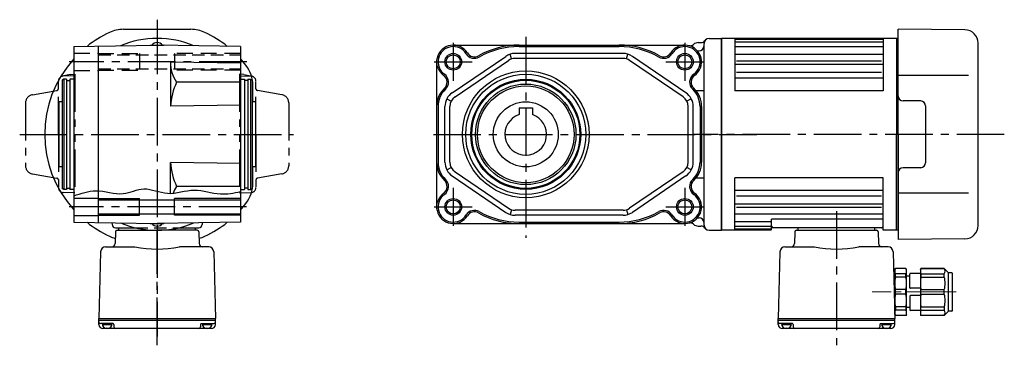
# Model space of a CAD drawing. Extents: x -506 to 936, y 59 to 801.
# Drawn here: x 345 to 936, y 59 to 255 of the extents above; entities that cross this region are included whole.
import ezdxf

# ---------------------------------------------------------------- set-up
doc = ezdxf.new("R2010")
doc.units = 0
doc.header["$LTSCALE"] = 3
doc.header["$MEASUREMENT"] = 0
for name, pattern in [('HIDDEN', [3.75, 2.5, -1.25]), ('HIDDEN2', [4.7625, 3.175, -1.5875]), ('sekkei(A2)', [14.2875, 9.525, -1.5875, 1.5875, -1.5875]), ('sekkei-P(A4)', [15, 7.5, -1.5, 1.5, -1.5, 1.5, -1.5]), ('一点鎖線', [13, 10, -1, 1, -1])]:
    doc.linetypes.add(name, pattern=pattern)
doc.layers.get('0').update_dxf_attribs({"linetype": 'CONTINUOUS'})
for name, color, linetype in [('CENTER', 3, 'sekkei(A2)'), ('HIDDEN', 1, 'HIDDEN'), ('HIDS', 1, 'HIDDEN2'), ('HOJO', 4, 'CONTINUOUS'), ('PHAS', 2, 'sekkei-P(A4)')]:
    doc.layers.add(name, color=color, linetype=linetype)

# ---------------------------------------------------------------- blocks, each defined once
blk = doc.blocks.new('C2BG1216キャプコン-F用')
for p, q in [((-0.76, 12.65), (0, 12.65)), ((0, 13.5), (0.35, 14.1)), ((0, -13.5), (0, 13.5)), ((6.65, 14.1), (0.35, 14.1)), ((7, 13.5), (6.65, 14.1)), ((7, -13.5), (7, 13.5)), ((15.3, 13.5), (15.65, 14.1)), ((15.3, 13.5), (15.3, -13.5)), ((29.65, 14.1), (15.65, 14.1)), ((15.65, 14.1), (15.65, 14.03)), ((15.65, 14.03), (29.65, 14.03)), ((32.3, 11.45), (29.65, 14.1)), ((29.65, 14.03), (29.65, 14.1)), ((6.65, 10.92), (0.35, 10.92)), ((0.35, 8.93), (0.35, 10.92)), ((6.65, 8.93), (0.35, 8.93)), ((6.65, 8.93), (6.65, 10.92)), ((9, 9.4), (7, 9.4)), ((9, 2.5), (9, 10.75)), ((15.3, 11.05), (9.3, 11.05)), ((15.65, 10.92), (29.65, 10.92)), ((15.65, 10.92), (15.65, 8.93)), ((15.65, 8.93), (29.65, 8.93)), ((29.65, 8.93), (29.65, 10.92)), ((32.3, -11.45), (32.3, 11.45)), ((34.2, 11.45), (32.3, 11.45)), ((34.7, -10.95), (34.7, 10.95)), ((0.35, -1.41), (0.35, 1.41)), ((6.65, 1.41), (0.35, 1.41)), ((6.65, -1.41), (6.65, 1.41)), ((15.3, 2.2), (9.3, 2.2)), ((15.65, -1.41), (15.65, 1.41)), ((15.65, 1.41), (29.65, 1.41)), ((29.65, -1.41), (29.65, 1.41)), ((6.65, -1.41), (0.35, -1.41)), ((9, -2.5), (9, -10.75)), ((15.3, -2.2), (9.3, -2.2)), ((15.65, -1.41), (29.65, -1.41)), ((6.65, -8.93), (0.35, -8.93)), ((0.35, -8.93), (0.35, -10.92)), ((6.65, -10.92), (0.35, -10.92)), ((6.65, -8.93), (6.65, -10.92)), ((9, -9.4), (7, -9.4)), ((15.3, -11.05), (9.3, -11.05)), ((15.65, -8.93), (29.65, -8.93)), ((15.65, -10.92), (15.65, -8.93)), ((15.65, -10.92), (29.65, -10.92)), ((29.65, -8.93), (29.65, -10.92)), ((32.3, -11.45), (29.65, -14.1)), ((34.2, -11.45), (32.3, -11.45)), ((0, -13.5), (0.35, -14.1)), ((6.65, -14.1), (0.35, -14.1)), ((7, -13.5), (6.65, -14.1)), ((15.3, -13.5), (15.65, -14.1)), ((15.65, -14.03), (29.65, -14.03)), ((15.65, -14.1), (15.65, -14.03)), ((29.65, -14.1), (15.65, -14.1)), ((29.65, -14.03), (29.65, -14.1))]:
    blk.add_line(p, q)
for centre, radius, start, end in [((3.83, 12.51), 3.83, 155.4551, 204.5449), ((3.17, 12.51), 3.83, 335.4551, 24.5449), ((18.97, 12.47), 3.67, 154.91816, 205.08184), ((27.93, 12.47), 2.32, 317.85821, 42.14179), ((20.58, 5.17), 20.58, 169.47134, 190.52866), ((-13.58, 5.17), 20.58, 349.47134, 10.52866), ((9.3, 10.75), 0.3, 90, 180), ((35.88, 5.17), 20.58, 169.47134, 190.52866), ((18.17, 5.17), 12.08, 341.86526, 18.13474), ((34.2, 10.95), 0.5, 0, 90), ((9.3, 2.5), 0.3, 180, 270), ((20.58, -5.17), 20.58, 169.47134, 190.52866), ((-13.58, -5.17), 20.58, 349.47134, 10.52866), ((9.3, -2.5), 0.3, 90, 180), ((35.88, -5.17), 20.58, 169.47134, 190.52866), ((18.17, -5.17), 12.08, 341.86526, 18.13474), ((3.83, -12.51), 3.83, 155.4551, 204.5449), ((3.17, -12.51), 3.83, 335.4551, 24.5449), ((9.3, -10.75), 0.3, 180, 270), ((18.97, -12.47), 3.67, 154.91816, 205.08184), ((27.93, -12.47), 2.32, 317.85821, 42.14179), ((34.2, -10.95), 0.5, 270, 0)]:
    blk.add_arc(centre, radius, start, end)
at = {"layer": 'CENTER', "linetype": '一点鎖線', "lineweight": 13}
blk.add_line((36.8, 0), (-13.6, 0), dxfattribs=at)
blk = doc.blocks.new('C2BG1216キャプコン-F_ABOX用')
blk.add_blockref('C2BG1216キャプコン-F用', (0, 0))

msp = doc.modelspace()

# ---------------------------------------------------------------- linework, layer by layer
for p, q in [((407.67, 249), (448.03, 249)), ((872.55, 186), (872.55, 249)), ((912.62, 248.65), (872.55, 249)), ((759.05, 243.5), (766.55, 243.5)), ((766.55, 128.5), (766.55, 243.5)), ((766.55, 243.5), (766.55, 128.5)), ((766.55, 243.5), (766.55, 128.5)), ((871.55, 243.5), (766.55, 243.5)), ((766.55, 243.33), (766.55, 128.67)), ((774.55, 243.5), (774.55, 212)), ((863.55, 242.96), (774.55, 242.96)), ((863.55, 243.5), (863.55, 212)), ((871.55, 243.5), (871.55, 128.5)), ((871.75, 243.49), (871.55, 243.3)), ((871.55, 243.3), (871.55, 186)), ((872.55, 243.47), (871.75, 243.49)), ((377.85, 238.63), (427.85, 239.5)), ((377.85, 238.63), (377.85, 133.37)), ((392.35, 238.88), (392.35, 133.12)), ((423.73, 239.43), (423.85, 239.5)), ((423.85, 239.5), (431.85, 239.5)), ((477.85, 238.63), (427.85, 239.5)), ((431.97, 239.43), (431.85, 239.5)), ((477.85, 238.63), (477.85, 133.37)), ((605.55, 239.5), (744.55, 239.5)), ((645.08, 238.63), (705.02, 238.63)), ((752.55, 241), (754.18, 241)), ((756.05, 131.5), (756.05, 240.5)), ((863.55, 241.3), (774.55, 241.3)), ((863.55, 238.43), (774.55, 238.43)), ((920.55, 131.35), (920.55, 240.65)), ((604.93, 210.98), (637.01, 232.77)), ((640.57, 231.19), (639.69, 234.06)), ((707.47, 234.5), (642.63, 234.5)), ((707.47, 231.5), (642.63, 231.5)), ((709.53, 231.19), (710.41, 234.06)), ((745.17, 210.98), (713.09, 232.77)), ((752.15, 236), (753.05, 236)), ((863.55, 233.9), (774.55, 233.9)), ((477.85, 228.63), (435.85, 229.36)), ((435.85, 229.36), (435.85, 202.84)), ((595.55, 229.5), (595.55, 142.5)), ((606.62, 208.49), (638.69, 230.29)), ((743.48, 208.49), (711.41, 230.29)), ((863.55, 227.87), (774.55, 227.87)), ((862.55, 229.85), (775.55, 229.85)), ((371.85, 219), (370.85, 218.42)), ((373.35, 219), (371.85, 219)), ((371.85, 219), (371.85, 153)), ((373.35, 219), (373.35, 153)), ((377.85, 219), (375.35, 219)), ((375.35, 219), (375.35, 153)), ((477.85, 219), (480.35, 219)), ((480.35, 219), (480.35, 153)), ((482.35, 219), (483.85, 219)), ((482.35, 219), (482.35, 153)), ((483.85, 219), (484.85, 218.42)), ((483.85, 219), (483.85, 153)), ((863.55, 219.77), (774.55, 219.77)), ((862.55, 223.05), (775.55, 223.05)), ((914.77, 221.28), (872.55, 221.36)), ((370.85, 218.42), (370.85, 153.58)), ((373.35, 218.3), (375.35, 218.3)), ((477.85, 217.28), (439.53, 217.28)), ((482.35, 218.3), (480.35, 218.3)), ((484.85, 218.42), (484.85, 153.58)), ((485.35, 205.5), (485.35, 215.15)), ((601.71, 207.38), (604.36, 205.98)), ((748.39, 207.38), (745.74, 205.98)), ((756.05, 212.19), (751.17, 212.19)), ((863.55, 212), (774.55, 212)), ((370.85, 205.5), (368.85, 205.5)), ((368.85, 205.5), (368.85, 166.5)), ((477.85, 203.58), (435.85, 202.84)), ((486.85, 205.5), (484.85, 205.5)), ((486.85, 205.5), (486.85, 166.5)), ((596.42, 202.7), (596.42, 169.3)), ((600.55, 169.3), (600.55, 202.7)), ((603.55, 169.3), (603.55, 202.7)), ((645.05, 201.8), (653.05, 201.8)), ((645.05, 201.8), (645.05, 197.84)), ((653.05, 201.8), (653.05, 197.84)), ((746.55, 169.3), (746.55, 202.7)), ((749.55, 169.3), (749.55, 202.7)), ((753.68, 202.7), (753.68, 169.3)), ((754.55, 202.7), (754.55, 169.3)), ((886.05, 206), (875.55, 206)), ((889.05, 203), (889.05, 169)), ((871.55, 128.7), (871.55, 186)), ((872.55, 186), (872.55, 123)), ((370.85, 166.5), (368.85, 166.5)), ((435.85, 150.62), (435.85, 169.16)), ((477.85, 168.42), (435.85, 169.16)), ((486.85, 166.5), (484.85, 166.5)), ((485.35, 156.85), (485.35, 166.5)), ((601.71, 164.62), (604.36, 166.02)), ((748.39, 164.62), (745.74, 166.02)), ((886.05, 166), (875.55, 166)), ((604.93, 161.02), (637.01, 139.23)), ((606.62, 163.51), (638.69, 141.71)), ((743.48, 163.51), (711.41, 141.71)), ((745.17, 161.02), (713.09, 139.23)), ((756.05, 159.81), (751.17, 159.81)), ((863.55, 160), (774.55, 160)), ((774.55, 128.5), (774.55, 160)), ((863.55, 128.5), (863.55, 160)), ((373.35, 153.7), (375.35, 153.7)), ((477.85, 154.72), (439.53, 154.72)), ((482.35, 153.7), (480.35, 153.7)), ((371.85, 153), (370.85, 153.58)), ((373.35, 153), (371.85, 153)), ((377.85, 153), (375.35, 153)), ((377.85, 147.75), (392.35, 147.75)), ((477.85, 153), (480.35, 153)), ((482.35, 153), (483.85, 153)), ((483.85, 153), (484.85, 153.58)), ((863.55, 152.23), (774.55, 152.23)), ((862.55, 148.95), (775.55, 148.95)), ((914.77, 150.72), (872.55, 150.64)), ((392.69, 146.7), (478.19, 146.7)), ((417.35, 137.5), (417.35, 147.5)), ((438.35, 137.5), (438.35, 147.5)), ((863.55, 144.13), (774.55, 144.13)), ((862.55, 142.15), (775.55, 142.15)), ((377.85, 137.25), (392.35, 137.25)), ((392.69, 138.3), (478.19, 138.3)), ((640.57, 140.81), (639.69, 137.94)), ((707.47, 140.5), (642.63, 140.5)), ((707.47, 137.5), (642.63, 137.5)), ((709.53, 140.81), (710.41, 137.94)), ((752.15, 136), (753.05, 136)), ((863.55, 138.1), (774.55, 138.1)), ((377.85, 133.37), (427.85, 132.5)), ((400.75, 132.97), (400.78, 131.93)), ((402.78, 130), (414.8, 130)), ((404.85, 128.5), (404.85, 130)), ((423.73, 132.57), (423.85, 132.5)), ((423.85, 132.5), (431.85, 132.5)), ((477.85, 133.37), (427.85, 132.5)), ((431.97, 132.57), (431.85, 132.5)), ((440.9, 130), (452.92, 130)), ((450.85, 128.5), (450.85, 130)), ((454.95, 132.97), (454.92, 131.93)), ((605.55, 132.5), (744.55, 132.5)), ((645.05, 133.37), (705.05, 133.37)), ((752.55, 131), (754.18, 131)), ((796.55, 133.57), (774.55, 133.57)), ((796.55, 130.7), (774.55, 130.7)), ((863.55, 135.2), (796.55, 135.2)), ((796.55, 129), (796.55, 135.2)), ((862.55, 130), (797.55, 130)), ((812.55, 128.5), (812.55, 130)), ((858.55, 128.5), (858.55, 130)), ((402.82, 127.53), (402.64, 120.45)), ((403.82, 128.5), (427.85, 128.5)), ((451.88, 128.5), (427.85, 128.5)), ((452.88, 127.53), (453.06, 120.45)), ((759.05, 128.5), (766.55, 128.5)), ((796.05, 128.5), (766.55, 128.5)), ((796.05, 129.04), (774.55, 129.04)), ((810.52, 127.53), (810.34, 120.45)), ((811.52, 128.5), (859.58, 128.5)), ((860.58, 127.53), (860.76, 120.45)), ((871.55, 128.5), (863.55, 128.5)), ((871.75, 128.51), (871.55, 128.7)), ((872.55, 128.53), (871.75, 128.51)), ((396.9, 118.5), (414.54, 118.5)), ((458.8, 118.5), (441.16, 118.5)), ((804.6, 118.5), (822.24, 118.5)), ((866.5, 118.5), (848.86, 118.5)), ((912.62, 123.35), (872.55, 123)), ((393.91, 115.58), (392.85, 75.5)), ((461.79, 115.58), (462.85, 75.5)), ((801.61, 115.58), (800.55, 75.5)), ((869.49, 115.58), (870.55, 75.5)), ((392.85, 75.5), (462.85, 75.5)), ((392.85, 75.5), (462.85, 75.5)), ((392.85, 74.5), (392.85, 75.5)), ((392.85, 74.5), (462.85, 74.5)), ((392.85, 72), (392.85, 74.5)), ((401.36, 72.5), (393.85, 72.5)), ((394.89, 72), (400.81, 72)), ((401.86, 72.01), (401.9, 70.47)), ((453.84, 72.01), (453.8, 70.47)), ((454.34, 72.5), (461.85, 72.5)), ((454.89, 72), (460.81, 72)), ((462.85, 74.5), (462.85, 75.5)), ((462.85, 72), (462.85, 74.5)), ((800.55, 75.5), (870.55, 75.5)), ((800.55, 74.5), (800.55, 75.5)), ((800.55, 74.5), (870.55, 74.5)), ((800.55, 72), (800.55, 74.5)), ((809.06, 72.5), (801.55, 72.5)), ((802.59, 72), (808.51, 72)), ((809.56, 72.01), (809.6, 70.47)), ((861.54, 72.01), (861.5, 70.47)), ((862.04, 72.5), (869.55, 72.5)), ((862.59, 72), (868.51, 72)), ((870.55, 74.5), (870.55, 75.5)), ((870.55, 72), (870.55, 74.5)), ((460.35, 69.5), (395.35, 69.5)), ((397.85, 70), (397.57, 69.51)), ((397.85, 70), (398.13, 69.51)), ((457.85, 70), (457.57, 69.51)), ((457.85, 70), (458.13, 69.51)), ((868.05, 69.5), (803.05, 69.5)), ((805.55, 70), (805.27, 69.51)), ((805.55, 70), (805.83, 69.51)), ((865.55, 70), (865.27, 69.51)), ((865.55, 70), (865.83, 69.51))]:
    msp.add_line(p, q)
at = {"linetype": 'Continuous'}
msp.add_line((766.55, 243.5), (766.55, 128.5), dxfattribs=at)
for centre, radius in [((605.55, 229.5), 4.2), ((744.55, 229.5), 4.2), ((649.05, 186), 38), ((649.05, 186), 36), ((649.05, 186), 33), ((649.05, 186), 32.42), ((649.05, 186), 30.15), ((649.05, 186), 29), ((649.05, 186), 19.5), ((605.55, 142.5), 4.2), ((744.55, 142.5), 4.2)]:
    msp.add_circle(centre, radius)
for centre, radius, start, end in [((407.67, 229), 20, 90, 115.14125), ((448.03, 229), 20, 64.85875, 90), ((912.55, 240.65), 8, 0, 89.5), ((427.85, 186), 67.5, 115.14125, 128.58289), ((427.85, 186), 57.5, 67.48052, 112.51946), ((427.85, 186), 67.5, 51.41709, 64.85875), ((759.05, 240.5), 3, 90, 180), ((427.85, 237), 4, 37.67522, 142.32479), ((605.55, 229.5), 10, 32.06079, 234.56473), ((605.55, 229.5), 9.13, 32.06079, 234.56473), ((645.05, 190), 49.5, 90, 119.44039), ((645.05, 190), 48.63, 89.96713, 119.44039), ((705.05, 190), 48.63, 60.55961, 90.03287), ((705.05, 190), 49.5, 60.55961, 90), ((744.55, 229.5), 10, 305.43527, 147.93921), ((744.55, 229.5), 9.13, 305.43527, 147.93921), ((747.75, 242.1), 3, 255.73106, 313.24586), ((752.55, 237), 4, 90, 133.24587), ((753.05, 239), 3, 270, 0), ((754.18, 244), 3, 270, 324.31431), ((427.85, 186), 67.5, 137.79453, 222.20547), ((427.85, 186), 67.5, 37.86365, 42.20547), ((618.26, 237.46), 5.87, 212.06079, 299.4404), ((618.26, 237.46), 5, 212.06079, 299.4404), ((642.63, 224.5), 10, 90, 124.1956), ((642.63, 224.5), 7, 90, 124.1956), ((707.47, 224.5), 10, 55.80439, 90), ((707.47, 224.5), 7, 55.80439, 90), ((731.84, 237.46), 5.87, 240.55962, 327.93921), ((731.84, 237.46), 5, 240.55962, 327.93921), ((456.41, 229.02), 20.56, 179.05121, 214.82892), ((465.35, 215.15), 20, 0, 37.86365), ((596.85, 217.28), 5, 313.22281, 54.56473), ((596.85, 217.28), 5.87, 313.22281, 54.56473), ((753.25, 217.28), 5.87, 125.43527, 226.77721), ((753.25, 217.28), 5, 125.43527, 226.77721), ((474.14, 200.77), 38.34, 154.49659, 176.89784), ((610.55, 202.7), 15, 133.22279, 180), ((610.55, 202.7), 14.13, 133.22279, 180), ((739.55, 202.7), 14.13, 0, 46.7772), ((739.55, 202.7), 15, 0, 46.7772), ((610.55, 202.7), 10, 124.1956, 180), ((610.55, 202.7), 7, 124.1956, 180), ((739.55, 202.7), 7, 0, 55.80439), ((739.55, 202.7), 10, 0, 55.80439), ((875.55, 209), 3, 180, 270), ((886.05, 203), 3, 0, 90), ((649.05, 186), 12.5, 108.66299, 71.33704), ((474.14, 171.23), 38.34, 183.10216, 205.50341), ((610.55, 169.3), 15, 180, 226.77721), ((610.55, 169.3), 14.13, 180, 226.77721), ((610.55, 169.3), 10, 180, 235.8044), ((610.55, 169.3), 7, 180, 235.8044), ((739.55, 169.3), 7, 304.19561, 0), ((739.55, 169.3), 10, 304.19561, 0), ((739.55, 169.3), 14.13, 313.22281, 0), ((739.55, 169.3), 15, 313.22281, 0), ((875.55, 163), 3, 90, 180), ((886.05, 169), 3, 270, 0), ((456.41, 142.98), 20.56, 145.17108, 157.90357), ((465.35, 156.85), 20, 322.13635, 0), ((596.85, 154.72), 5, 305.43527, 46.7772), ((596.85, 154.72), 5.87, 305.43527, 46.7772), ((753.25, 154.72), 5.87, 133.22279, 234.56473), ((753.25, 154.72), 5, 133.22279, 234.56473), ((605.55, 142.5), 10, 125.43527, 327.93921), ((605.55, 142.5), 9.13, 125.43527, 327.93921), ((744.55, 142.5), 10, 212.06079, 54.56473), ((744.55, 142.5), 9.13, 212.06079, 54.56473), ((427.85, 186), 67.5, 317.79453, 322.13635), ((618.26, 134.54), 5.87, 60.55961, 147.93921), ((618.26, 134.54), 5, 60.55961, 147.93921), ((645.05, 182), 49.5, 240.55962, 270), ((645.05, 182), 48.63, 240.55962, 270), ((642.63, 147.5), 10, 235.8044, 270), ((642.63, 147.5), 7, 235.8044, 270), ((705.05, 182), 48.63, 270, 299.4404), ((705.05, 182), 49.5, 270, 299.4404), ((707.47, 147.5), 7, 270, 304.19561), ((707.47, 147.5), 10, 270, 304.19561), ((731.84, 134.54), 5.87, 32.06079, 119.44039), ((731.84, 134.54), 5, 32.06079, 119.44039), ((753.05, 133), 3, 0, 90), ((427.85, 186), 67.5, 231.41716, 244.85875), ((402.78, 132), 2, 182, 270), ((427.85, 186), 57.5, 247.48059, 292.51944), ((427.85, 135), 4, 217.67522, 322.3248), ((452.92, 132), 2, 270, 358), ((427.85, 186), 67.5, 295.14125, 308.58287), ((747.75, 129.9), 3, 46.75414, 104.26894), ((752.55, 135), 4, 226.75413, 270), ((754.18, 128), 3, 35.68569, 90), ((759.05, 131.5), 3, 180, 270), ((797.55, 131), 1, 180, 270), ((862.55, 131), 1, 270, 0), ((912.55, 131.35), 8, 270.5, 0), ((407.67, 143), 20, 244.85875, 255.67843), ((403.82, 127.5), 1, 90, 178.5007), ((451.88, 127.5), 1, 1.4993, 90), ((448.03, 143), 20, 284.32157, 295.14125), ((796.05, 129.54), 0.5, 270, 0), ((796.05, 129), 0.5, 270, 0), ((811.52, 127.5), 1, 90, 178.5007), ((859.58, 127.5), 1, 1.5006, 90), ((396.9, 115.5), 3, 90, 178.5001), ((400.64, 120.5), 2, 270, 358.50003), ((427.85, 186), 68.8, 258.84419, 281.15581), ((455.06, 120.5), 2, 181.49992, 270), ((455.06, 120.5), 2, 181.49997, 270), ((458.8, 115.5), 3, 1.49973, 90), ((804.6, 115.5), 3, 90, 178.5001), ((808.34, 120.5), 2, 270, 358.50005), ((835.55, 186), 68.8, 258.84419, 281.15581), ((862.76, 120.5), 2, 181.49992, 270), ((866.5, 115.5), 3, 1.49972, 90), ((393.85, 73.5), 1, 180, 270), ((395.35, 72), 2.5, 180, 270), ((397.85, 72.5), 3, 180, 0), ((401.36, 72), 0.5, 1.5, 90), ((454.34, 72), 0.5, 90, 178.4998), ((457.85, 72.5), 3, 180, 0), ((460.35, 72), 2.5, 270, 0), ((461.85, 73.5), 1, 270, 0), ((801.55, 73.5), 1, 180, 270), ((803.05, 72), 2.5, 180, 270), ((805.55, 72.5), 3, 180, 0), ((809.06, 72), 0.5, 1.5, 90), ((862.04, 72), 0.5, 90, 178.4998), ((865.55, 72.5), 3, 180, 0), ((868.05, 72), 2.5, 270, 0), ((869.55, 73.5), 1, 270, 0), ((402.9, 70.5), 1, 181.4998, 270), ((452.8, 70.5), 1, 270, 358.4996), ((810.6, 70.5), 1, 181.4998, 270), ((860.5, 70.5), 1, 270, 358.4996)]:
    msp.add_arc(centre, radius, start, end)
at = {"layer": 'CENTER'}
for p, q in [((427.85, 254.74), (427.85, 243.5)), ((427.85, 250.72), (427.85, 115.34)), ((649.05, 244.49), (649.05, 123.98)), ((605.55, 240.9), (605.55, 218.1)), ((744.55, 240.9), (744.55, 218.1)), ((481.67, 229.5), (374.97, 229.5)), ((594.19, 229.5), (616.91, 229.5)), ((733.19, 229.5), (755.91, 229.5)), ((345.36, 186), (509.67, 186)), ((364.22, 186), (368.85, 186)), ((486.85, 186), (491.85, 186)), ((593.62, 186), (787.69, 186)), ((936.24, 186), (749.38, 186)), ((605.55, 153.9), (605.55, 131.1)), ((744.55, 153.9), (744.55, 131.1)), ((481.47, 142.5), (374.97, 142.5)), ((594.19, 142.5), (616.91, 142.5)), ((733.19, 142.5), (755.91, 142.5)), ((835.55, 140), (835.55, 59.5)), ((427.85, 128.5), (427.85, 64.81)), ((427.85, 59.5), (427.85, 128.5))]:
    msp.add_line(p, q, dxfattribs=at)
at = {"layer": 'HIDDEN'}
for p, q in [((392.59, 233.7), (478.09, 233.7)), ((392.59, 225.3), (478.09, 225.3)), ((414.8, 130), (440.9, 130))]:
    msp.add_line(p, q, dxfattribs=at)
at = {"layer": 'HIDS'}
for p, q in [((377.85, 234.75), (392.35, 234.75)), ((392.35, 234.5), (417.35, 234.5)), ((417.35, 234.5), (417.35, 224.5)), ((417.35, 234.5), (417.35, 224.5)), ((477.85, 234.5), (438.35, 234.5)), ((438.35, 234.5), (438.35, 224.5)), ((377.85, 224.25), (392.35, 224.25)), ((392.35, 224.5), (417.35, 224.5)), ((477.85, 224.5), (438.35, 224.5))]:
    msp.add_line(p, q, dxfattribs=at)
at = {"layer": 'HOJO'}
for p, q in [((392.35, 147.5), (417.35, 147.5)), ((477.85, 147.5), (438.35, 147.5)), ((392.35, 137.5), (417.35, 137.5)), ((477.85, 137.5), (438.35, 137.5))]:
    msp.add_line(p, q, dxfattribs=at)
for centre in [(605.55, 229.5), (744.55, 229.5), (605.55, 142.5), (744.55, 142.5)]:
    msp.add_circle(centre, 5, dxfattribs=at)
msp.add_open_spline([(377.85, 149.06), (382.23, 150.62), (391.93, 154.08), (406.35, 148.16), (420.37, 155.59), (434.57, 148.27), (450.02, 154.69), (464.56, 149.05), (473.83, 150.86), (477.85, 151.65)], degree=3, knots=[0, 0, 0, 0, 13.601471, 30.116835, 42.756478, 57.132712, 73.376257, 89.239357, 101.347203, 101.347203, 101.347203, 101.347203], dxfattribs=at)
at = {"layer": 'PHAS'}
for p, q in [((375.85, 221.96), (370.87, 220.8)), ((378.35, 221), (371.5, 220.88)), ((375.85, 221.96), (378.35, 222)), ((378.35, 222), (378.35, 151)), ((479.85, 221.96), (477.35, 222)), ((477.35, 222), (477.35, 151)), ((477.35, 221), (484.2, 220.88)), ((479.85, 221.96), (484.83, 220.8)), ((368.55, 186), (368.55, 217.88)), ((487.15, 186), (487.15, 217.88)), ((352.98, 209.75), (367.72, 212.35)), ((502.72, 209.75), (487.98, 212.35)), ((348.85, 204.83), (348.85, 167.17)), ((506.85, 204.83), (506.85, 167.17)), ((368.55, 186), (368.55, 154.12)), ((487.15, 186), (487.15, 154.12)), ((352.98, 162.25), (367.72, 159.65)), ((502.72, 162.25), (487.98, 159.65)), ((378.35, 151), (371.5, 151.12)), ((477.35, 151), (484.2, 151.12))]:
    msp.add_line(p, q, dxfattribs=at)
for centre, radius, start, end in [((371.55, 217.88), 3, 91, 180), ((484.15, 217.88), 3, 0, 89), ((367.55, 213.34), 1, 280, 0), ((488.15, 213.34), 1, 180, 260), ((353.85, 204.83), 5, 100, 180), ((501.85, 204.83), 5, 0, 80), ((353.85, 167.17), 5, 180, 260), ((501.85, 167.17), 5, 280, 0), ((367.55, 158.66), 1, 0, 80), ((488.15, 158.66), 1, 100, 180), ((371.55, 154.12), 3, 180, 269), ((484.15, 154.12), 3, 271, 0)]:
    msp.add_arc(centre, radius, start, end, dxfattribs=at)

# ---------------------------------------------------------------- block references
msp.add_blockref('C2BG1216キャプコン-F_ABOX用', (870.55, 91.5))

doc.saveas('drawing.dxf')
